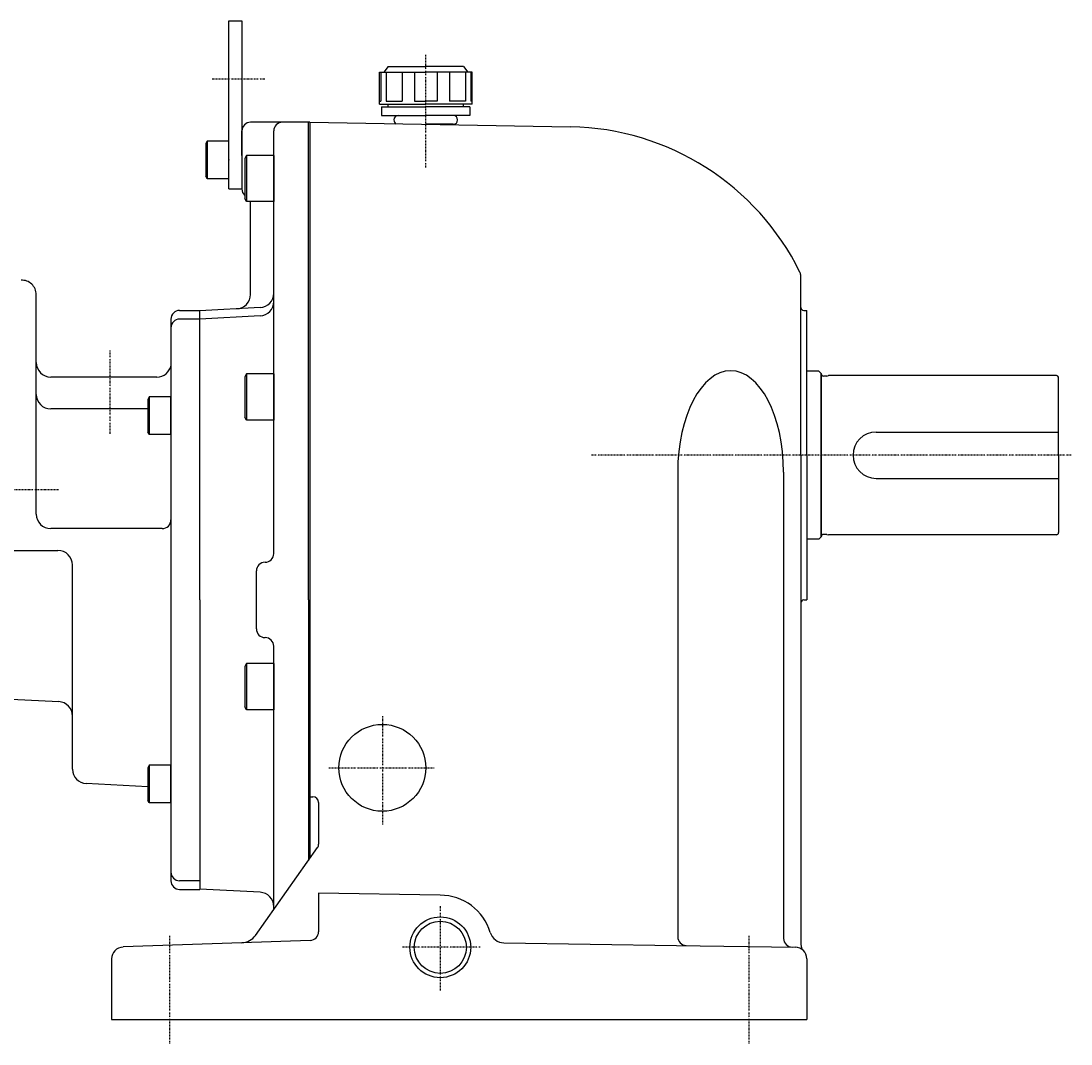
# Model space of a CAD drawing. Extents: x -616 to 694, y -356 to 342.
# Drawn here: x -30 to 333, y -352 to 1 of the extents above; entities that cross this region are included whole.
import ezdxf

# ---------------------------------------------------------------- set-up
doc = ezdxf.new("R2010")
doc.units = 0
doc.header["$MEASUREMENT"] = 0
doc.linetypes.add('CENTER', pattern=[1, 0.5, -0.25, 0, -0.25])
doc.layers.get('0').update_dxf_attribs({"color": 102})
doc.styles.add('ZU_SHPTB00001', font='monotxt', dxfattribs={"bigfont": 'bigfont'})

# ---------------------------------------------------------------- blocks, each defined once
blk = doc.blocks.new('B18')
at = {"linetype": 'Continuous', "lineweight": -3}
for p, q in [((-7.499999, 6.5), (-7.999999, 5.633876)), ((-7.999999, 5.633876), (-7.999999, -5.63407)), ((0, 6.5), (-7.499999, 6.5)), ((-7.499999, 6.5), (-7.499999, -6.5)), ((0, -6.5), (0, 6.5)), ((-7.499998, -6.499999), (-7.999999, -5.63407)), ((0, -6.5), (-7.499998, -6.5))]:
    blk.add_line(p, q, dxfattribs=at)
blk.add_point((0, 0), dxfattribs=at)
blk = doc.blocks.new('B19')
at = {"linetype": 'Continuous', "lineweight": -3}
for p, q in [((-9.399996, 7.999998), (-9.999996, 6.960609)), ((0, 8), (-9.4, 8)), ((-9.4, 8), (-9.4, -8)), ((0, 8), (0, -8)), ((-10, 6.960613), (-10, -6.960911)), ((-9.399999, -7.999999), (-9.999998, -6.96091)), ((0, -8), (-9.4, -8))]:
    blk.add_line(p, q, dxfattribs=at)
blk.add_point((0, 0), dxfattribs=at)
blk.add_point((0, 0), dxfattribs=at)
blk = doc.blocks.new('B1')
at = {"linetype": 'Continuous', "lineweight": -3}
for p, q in [((-9.399996, 7.999998), (-9.999996, 6.960609)), ((0, 8), (-9.4, 8)), ((-9.4, 8), (-9.4, -8)), ((0, 8), (0, -8)), ((-10, 6.960613), (-10, -6.960911)), ((-9.399999, -7.999999), (-9.999998, -6.96091)), ((0, -8), (-9.4, -8))]:
    blk.add_line(p, q, dxfattribs=at)
blk.add_point((0, 0), dxfattribs=at)
blk.add_point((0, 0), dxfattribs=at)
blk = doc.blocks.new('B2')
at = {"linetype": 'Continuous', "lineweight": -3}
for p, q in [((-9.399996, 7.999998), (-9.999996, 6.960609)), ((0, 8), (-9.4, 8)), ((-9.4, 8), (-9.4, -8)), ((0, 8), (0, -8)), ((-10, 6.960613), (-10, -6.960911)), ((-9.399999, -7.999999), (-9.999998, -6.96091)), ((0, -8), (-9.4, -8))]:
    blk.add_line(p, q, dxfattribs=at)
blk.add_point((0, 0), dxfattribs=at)
blk.add_point((0, 0), dxfattribs=at)
blk = doc.blocks.new('B3')
at = {"linetype": 'Continuous', "lineweight": -3}
for p, q in [((-7.499999, 6.5), (-7.999999, 5.633876)), ((-7.999999, 5.633876), (-7.999999, -5.63407)), ((0, 6.5), (-7.499999, 6.5)), ((-7.499999, 6.5), (-7.499999, -6.5)), ((0, -6.5), (0, 6.5)), ((-7.499998, -6.499999), (-7.999999, -5.63407)), ((0, -6.5), (-7.499998, -6.5))]:
    blk.add_line(p, q, dxfattribs=at)
blk.add_point((0, 0), dxfattribs=at)
blk = doc.blocks.new('B4')
at = {"linetype": 'Continuous', "lineweight": -3}
for p, q in [((-7.499999, 6.5), (-7.999999, 5.633876)), ((-7.999999, 5.633876), (-7.999999, -5.63407)), ((0, 6.5), (-7.499999, 6.5)), ((-7.499999, 6.5), (-7.499999, -6.5)), ((0, -6.5), (0, 6.5)), ((-7.499998, -6.499999), (-7.999999, -5.63407)), ((0, -6.5), (-7.499998, -6.5))]:
    blk.add_line(p, q, dxfattribs=at)
blk.add_point((0, 0), dxfattribs=at)

msp = doc.modelspace()

# ---------------------------------------------------------------- linework, layer by layer
at = {"linetype": 'Continuous', "lineweight": -3}
for p, q in [((42.138111, -56.724095), (42.138111, 1.275905)), ((42.138111, 1.275905), (46.638111, 1.275905)), ((46.638111, 1.275905), (46.638111, -56.724095)), ((97.138111, -14.422298), (95.638111, -16.422298)), ((97.138111, -14.422298), (95.638111, -16.422298)), ((97.138111, -14.422298), (110.138111, -14.422298)), ((123.138111, -14.422298), (110.138111, -14.422298)), ((123.138111, -14.422298), (124.638111, -16.422298)), ((123.138111, -14.422298), (124.638111, -16.422298)), ((94.138111, -16.422298), (110.138111, -16.422298)), ((94.138111, -27.422298), (94.138111, -16.422298)), ((94.138111, -27.422298), (94.138111, -16.422298)), ((94.621444, -16.422298), (94.621444, -26.422298)), ((96.406365, -16.422298), (96.406365, -26.422298)), ((101.925976, -16.422298), (101.925976, -26.422298)), ((106.235156, -16.422298), (106.235156, -26.422298)), ((126.138111, -16.422298), (110.138111, -16.422298)), ((114.041065, -16.422298), (114.041065, -26.422298)), ((118.350245, -16.422298), (118.350245, -26.422298)), ((123.869857, -16.422298), (123.869857, -26.422298)), ((125.654777, -16.422298), (125.654777, -26.422298)), ((126.138111, -27.422298), (126.138111, -16.422298)), ((126.138111, -27.422298), (126.138111, -16.422298)), ((94.138111, -26.422298), (94.621444, -26.422298)), ((94.138111, -27.422298), (110.138111, -27.422298)), ((94.888111, -28.422298), (110.138111, -28.422298)), ((94.888111, -28.422298), (94.888111, -31.422298)), ((96.406365, -26.422298), (101.925976, -26.422298)), ((97.138111, -28.422298), (97.138111, -27.422298)), ((106.235156, -26.422298), (110.138111, -26.422298)), ((114.041065, -26.422298), (110.138111, -26.422298)), ((126.138111, -27.422298), (110.138111, -27.422298)), ((125.388111, -28.422298), (110.138111, -28.422298)), ((123.869857, -26.422298), (118.350245, -26.422298)), ((123.138111, -28.422298), (123.138111, -27.422298)), ((125.388111, -28.422298), (125.388111, -31.422298)), ((126.138111, -26.422298), (125.654777, -26.422298)), ((94.888111, -31.422298), (110.138111, -31.422298)), ((125.388111, -31.422298), (110.138111, -31.422298)), ((70.138111, -33.724095), (49.638111, -33.724095)), ((69.638111, -198.724095), (69.638111, -33.724095)), ((70.138111, -33.724095), (70.138111, -287.978197)), ((70.138111, -33.724095), (160.138111, -35.295051)), ((119.638111, -34.422298), (110.138111, -34.422298)), ((46.638111, -45.138275), (46.638111, -36.724095)), ((57.638111, -182.724095), (57.638111, -36.724095)), ((42.138111, -56.724095), (46.638111, -56.724095)), ((49.638111, -93.166952), (49.638111, -61.969093)), ((239.638111, -148.724095), (239.638111, -86.889115)), ((-24.361889, -169.079434), (-24.361889, -93.261413)), ((52.89979, -97.740837), (32.138111, -98.828911)), ((25.138111, -98.724095), (32.138111, -98.724095)), ((32.138111, -198.724095), (32.138111, -98.828911)), ((52.89979, -100.636021), (32.138111, -101.724095)), ((240.638111, -98.724095), (241.638111, -98.724095)), ((241.638111, -148.724095), (241.638111, -98.724095)), ((22.138111, -101.724095), (22.138111, -295.724095)), ((32.138111, -101.724095), (25.138111, -101.724095)), ((-24.361889, -127.724095), (-24.361889, -116.724095)), ((17.279994, -121.724095), (-19.361889, -121.724095)), ((245.838111, -119.724095), (241.638111, -119.724095)), ((245.838111, -119.724095), (246.638111, -120.524095)), ((246.638111, -120.524095), (246.638111, -148.724095)), ((246.638111, -148.724095), (246.638111, -120.524095)), ((248.638111, -121.374095), (247.438111, -121.374095)), ((248.638111, -121.374095), (249.197918, -121.224095)), ((327.838111, -121.224095), (249.197918, -121.224095)), ((328.638111, -148.724095), (328.638111, -122.024095)), ((14.138112, -132.724095), (-19.361889, -132.724095)), ((265.638111, -140.724095), (328.638111, -140.724095)), ((239.638111, -148.724095), (239.638111, -317.766283)), ((241.638111, -148.724095), (241.638111, -198.724095)), ((246.638111, -176.924095), (246.638111, -148.724095)), ((246.638111, -148.724095), (246.638111, -176.924095)), ((328.638111, -148.724095), (328.638111, -175.424095)), ((197.112879, -154.541458), (197.112879, -315.108444)), ((233.670996, -154.541458), (233.670996, -315.650163)), ((265.638111, -156.724095), (328.638111, -156.724095)), ((19.138111, -174.079434), (-19.361889, -174.079434)), ((245.838111, -177.724095), (246.638111, -176.924095)), ((248.638111, -176.074095), (247.438111, -176.074095)), ((248.638111, -176.074095), (249.197918, -176.224095)), ((256.638111, -176.224095), (249.197918, -176.224095)), ((264.638111, -176.224095), (256.638111, -176.224095)), ((327.838111, -176.224095), (264.638111, -176.224095)), ((245.838111, -177.724095), (241.638111, -177.724095)), ((-47.861889, -181.631842), (-16.861889, -181.631842)), ((-11.861889, -257.197408), (-11.861889, -186.631842)), ((51.638111, -208.724095), (51.638111, -188.724095)), ((32.138111, -198.724095), (32.138111, -298.619279)), ((69.638111, -198.724095), (69.638111, -288.687215)), ((240.638111, -198.724095), (241.638111, -198.724095)), ((57.638111, -305.703625), (57.638111, -214.724095)), ((-47.861889, -232.224095), (-16.60021, -233.86245)), ((14.138112, -263.304833), (-7.123569, -262.190555)), ((70.138111, -266.724095), (71.138111, -266.724095)), ((73.138111, -268.724095), (73.138111, -283.08982)), ((51.354931, -314.613389), (72.77257, -284.242444)), ((32.138111, -295.724095), (25.138111, -295.724095)), ((25.138111, -298.724095), (32.138111, -298.724095)), ((52.89979, -299.707353), (32.138111, -298.619279)), ((115.138111, -300.724095), (73.138111, -299.990982)), ((73.138111, -299.990982), (73.138111, -313.330194)), ((46.638111, -317.15266), (5.635674, -318.584497)), ((70.242809, -316.328366), (46.638111, -317.15266)), ((137.112147, -317.175228), (196.638111, -318.057284)), ((196.638111, -318.057284), (237.697376, -318.665701)), ((1.638111, -322.724095), (1.638111, -343.724095)), ((241.638111, -322.665262), (241.638111, -343.724095)), ((1.638111, -343.724095), (241.638111, -343.724095))]:
    msp.add_line(p, q, dxfattribs=at)
at = {"linetype": 'CENTER', "lineweight": -3}
for p, q in [((110.138111, -49.391513), (110.138111, -10.262712)), ((36.407863, -18.724095), (54.507129, -18.724095)), ((1.138111, -141.30469), (1.138111, -112.529537)), ((332.896685, -148.724095), (167.27965, -148.724095)), ((-16.695507, -160.724095), (-265.694064, -160.724095)), ((95.138111, -238.844482), (95.138111, -276.255755)), ((76.615374, -256.724095), (113.015532, -256.724095)), ((115.138111, -304.566989), (115.138111, -333.744893)), ((21.638111, -314.797133), (21.638111, -352.135357)), ((221.638111, -314.797133), (221.638111, -352.135357)), ((128.904489, -318.724095), (102.037706, -318.724095))]:
    msp.add_line(p, q, dxfattribs=at)
at = {"linetype": 'Continuous', "lineweight": -3}
for centre, radius in [((95.138111, -256.724095), 15), ((115.138111, -318.724095), 10.5), ((115.138111, -318.724095), 9)]:
    msp.add_circle(centre, radius, dxfattribs=at)
for centre, radius, start, end in [((100.638111, -32.922298), 1.5, 90, 180), ((119.638111, -32.922298), 1.5, 0, 90), ((49.638111, -36.724095), 3, 90, 180), ((60.638111, -36.724095), 3, 90, 180), ((100.638111, -32.922298), 1.5, 180, 241.787395), ((119.638111, -32.922298), 1.5, 270, 0), ((158.567394, -125.281343), 90, 26.186216, 89), ((49.638111, -56.724095), 3, 180, 228.189671), ((44.638111, -61.969093), 5, 0, 9.564842), ((236.638111, -86.889115), 3, 0, 26.186216), ((-29.361889, -93.261413), 5, 0, 93), ((44.638111, -93.166952), 5, 273, 0), ((52.638111, -92.747689), 5, 273, 0), ((52.638111, -95.642874), 5, 273, 0), ((240.638111, -97.724095), 1, 180, 270), ((25.138111, -101.724095), 3, 90, 180), ((25.138111, -104.724095), 3, 90, 180), ((-19.361889, -116.724095), 5, 180, 270), ((17.279994, -116.724095), 5, 270, 349.193077), ((247.438111, -120.574095), 0.8, 180, 270), ((327.838111, -122.024095), 0.8, 0, 90), ((-19.361889, -127.724095), 5, 180, 270), ((265.638111, -148.724095), 8, 90, 270), ((-19.361889, -169.079434), 5, 180, 270), ((19.138111, -171.079434), 3, 270, 0), ((247.438111, -176.874095), 0.8, 90, 180), ((327.838111, -175.424095), 0.8, 270, 0), ((-16.861889, -186.631842), 5, 360, 90), ((54.638111, -182.724095), 3, 270, 0), ((54.638111, -188.724095), 3, 90, 180), ((240.638111, -199.724095), 1, 90, 180), ((54.638111, -208.724095), 3, 180, 270), ((54.638111, -214.724095), 3, 0, 90), ((-16.861889, -238.855598), 5, 360, 87), ((-6.861889, -257.197408), 5, 180, 267), ((71.138111, -268.724095), 2, 0, 90), ((71.138111, -283.08982), 2, 324.808447, 0), ((25.138111, -292.724095), 3, 180, 270), ((25.138111, -295.724095), 3, 180, 270), ((52.638111, -304.700501), 5, 0, 87), ((115.138111, -318.724095), 18, 16.541484, 90), ((46.451551, -311.155518), 6, 272, 324.808447), ((70.138111, -313.330194), 3, 272, 0), ((137.186229, -312.175777), 5, 196.541484, 269.151053), ((200.112879, -315.108444), 3, 180, 269.151053), ((5.638111, -322.724095), 4, 90, 180), ((236.670996, -315.650163), 3, 180, 269.151053), ((237.638111, -322.665262), 4, 0, 89.151053), ((242.638111, -317.766283), 3, 180, 224.415309)]:
    msp.add_arc(centre, radius, start, end, dxfattribs=at)
msp.add_ellipse((215.391937, -154.541458), major_axis=(0, 35), ratio=0.522259, start_param=4.7123889804, end_param=1.5707963268, dxfattribs=at)

# ---------------------------------------------------------------- block references
for name, p in [('B18', (42.138111, -46.724095)), ('B19', (57.63811, -53.138275)), ('B1', (57.63811, -128.638275)), ('B4', (22.138111, -135.084485)), ('B2', (57.63811, -228.638275)), ('B3', (22.138111, -262.363705))]:
    msp.add_blockref(name, p)

# ---------------------------------------------------------------- texts
at = {"linetype": 'Continuous', "lineweight": -3, "insert": (-20.375488, -13.15625), "char_height": 2.8, "attachment_point": 7, "style": 'ZU_SHPTB00001'}
msp.add_mtext('\\W0.83;\u3000', dxfattribs=at)

doc.saveas('drawing.dxf')
